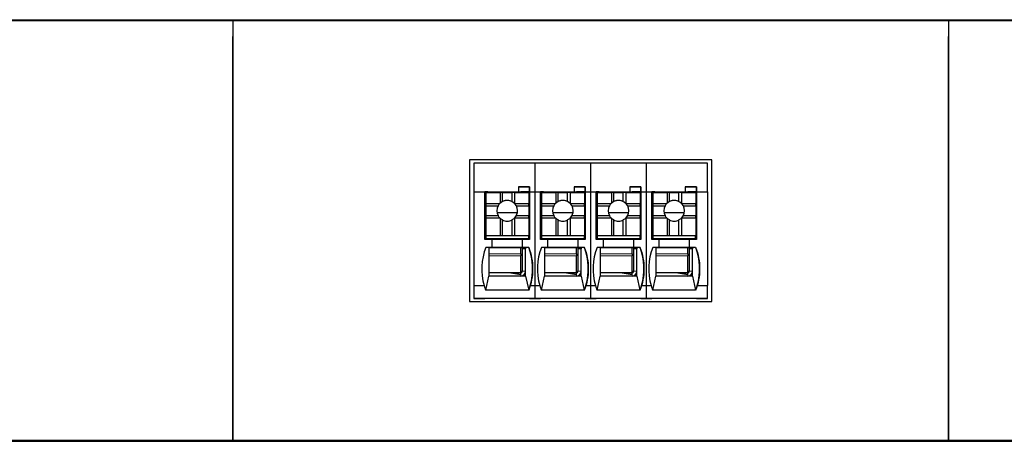
# Model space of a CAD drawing. Units: millimetres. Extents: x 6653 to 11272, y -4489 to -2911.
# Drawn here: x 7063 to 7125, y -4302 to -4275 of the extents above; entities that cross this region are included whole.
import ezdxf

# ---------------------------------------------------------------- set-up
doc = ezdxf.new("R2010")
doc.units = ezdxf.units.MM
doc.header["$MEASUREMENT"] = 0
doc.layers.add('11', color=7, linetype='Continuous', true_color=0xffffff)

msp = doc.modelspace()

# ---------------------------------------------------------------- linework, layer by layer
at = {"layer": '11', "color": 7, "linetype": 'Continuous'}
for p, q in [((6791.029, -4275.244), (7166.037, -4275.244)), ((6806.039, -4275.304), (7076.039, -4275.304)), ((7076.039, -4275.304), (7076.039, -4276.304)), ((7076.039, -4275.304), (7121.039, -4275.304)), ((7076.039, -4275.304), (7076.039, -4276.304)), ((7121.039, -4275.304), (7121.039, -4276.304)), ((7121.039, -4275.304), (7121.039, -4276.304)), ((7121.039, -4275.304), (7166.039, -4275.304)), ((7076.039, -4276.304), (7076.039, -4300.704)), ((7076.039, -4300.704), (7076.039, -4276.304)), ((7121.039, -4300.704), (7121.039, -4276.304)), ((7121.039, -4276.304), (7121.039, -4300.704)), ((7106.156, -4284.054), (7090.922, -4284.054)), ((7090.922, -4284.054), (7090.922, -4292.958)), ((7091.189, -4284.254), (7091.189, -4286.054)), ((7095.037, -4284.254), (7091.189, -4284.254)), ((7095.037, -4284.254), (7095.037, -4286.054)), ((7098.537, -4284.254), (7095.037, -4284.254)), ((7098.537, -4284.254), (7098.537, -4286.054)), ((7102.037, -4284.254), (7098.537, -4284.254)), ((7105.889, -4284.254), (7102.037, -4284.254)), ((7102.037, -4284.254), (7102.037, -4286.054)), ((7105.889, -4286.054), (7105.889, -4284.254)), ((7106.155, -4292.958), (7106.155, -4284.054)), ((7106.156, -4292.958), (7106.156, -4284.054)), ((7091.189, -4286.054), (7091.189, -4291.954)), ((7091.189, -4286.054), (7091.891, -4286.054)), ((7091.891, -4289.054), (7091.891, -4286.054)), ((7091.891, -4286.054), (7093.991, -4286.054)), ((7092.04, -4286.055), (7091.891, -4286.055)), ((7091.938, -4286.058), (7091.938, -4286.055)), ((7091.938, -4286.058), (7091.939, -4286.056)), ((7092.038, -4286.058), (7091.938, -4286.058)), ((7091.939, -4286.056), (7091.939, -4286.055)), ((7092.039, -4286.056), (7091.939, -4286.056)), ((7091.941, -4286.104), (7091.942, -4286.104)), ((7091.941, -4286.104), (7091.941, -4288.204)), ((7091.942, -4286.104), (7092.842, -4286.104)), ((7091.942, -4286.104), (7091.942, -4286.804)), ((7092.038, -4286.057), (7092.039, -4286.056)), ((7092.038, -4286.057), (7092.038, -4286.104)), ((7092.039, -4286.056), (7092.04, -4286.056)), ((7092.04, -4286.055), (7092.04, -4286.055)), ((7092.04, -4286.055), (7092.04, -4286.064)), ((7092.04, -4286.055), (7094.14, -4286.055)), ((7092.04, -4286.064), (7092.04, -4286.104)), ((7092.992, -4286.104), (7092.842, -4286.104)), ((7092.842, -4286.104), (7092.842, -4286.785)), ((7092.992, -4286.104), (7093.592, -4286.104)), ((7092.992, -4286.677), (7092.992, -4286.104)), ((7093.592, -4286.677), (7093.592, -4286.104)), ((7093.742, -4286.104), (7093.592, -4286.104)), ((7093.742, -4286.104), (7093.742, -4286.785)), ((7093.742, -4286.104), (7094.642, -4286.104)), ((7093.99, -4286.055), (7093.991, -4286.054)), ((7093.99, -4286.055), (7094.69, -4286.055)), ((7093.991, -4285.754), (7093.991, -4286.054)), ((7094.691, -4285.754), (7093.991, -4285.754)), ((7093.991, -4285.755), (7094.691, -4285.755)), ((7094.69, -4286.055), (7094.14, -4286.055)), ((7094.64, -4286.055), (7094.64, -4286.104)), ((7094.642, -4286.104), (7094.642, -4286.804)), ((7094.687, -4286.055), (7094.687, -4287.907)), ((7094.69, -4286.055), (7094.691, -4285.755)), ((7094.69, -4286.055), (7094.69, -4286.055)), ((7094.691, -4285.754), (7094.691, -4285.755)), ((7094.691, -4285.754), (7094.691, -4286.054)), ((7094.691, -4286.054), (7095.037, -4286.054)), ((7094.691, -4286.054), (7094.691, -4289.054)), ((7094.691, -4286.054), (7094.691, -4286.054)), ((7095.037, -4286.054), (7095.391, -4286.054)), ((7095.037, -4286.054), (7095.037, -4291.954)), ((7095.391, -4286.054), (7097.491, -4286.054)), ((7095.391, -4289.054), (7095.391, -4286.054)), ((7095.54, -4286.055), (7095.391, -4286.055)), ((7095.438, -4286.058), (7095.438, -4286.055)), ((7095.438, -4286.058), (7095.439, -4286.056)), ((7095.538, -4286.058), (7095.438, -4286.058)), ((7095.439, -4286.056), (7095.439, -4286.055)), ((7095.539, -4286.056), (7095.439, -4286.056)), ((7095.441, -4286.104), (7095.442, -4286.104)), ((7095.441, -4286.104), (7095.441, -4288.204)), ((7095.442, -4286.104), (7096.342, -4286.104)), ((7095.442, -4286.104), (7095.442, -4286.804)), ((7095.538, -4286.057), (7095.539, -4286.056)), ((7095.538, -4286.057), (7095.538, -4286.104)), ((7095.539, -4286.056), (7095.54, -4286.056)), ((7095.54, -4286.055), (7095.54, -4286.055)), ((7095.54, -4286.055), (7095.54, -4286.064)), ((7095.54, -4286.055), (7097.64, -4286.055)), ((7095.54, -4286.064), (7095.54, -4286.104)), ((7096.492, -4286.104), (7096.342, -4286.104)), ((7096.342, -4286.104), (7096.342, -4286.785)), ((7096.492, -4286.677), (7096.492, -4286.104)), ((7096.492, -4286.104), (7097.092, -4286.104)), ((7097.092, -4286.677), (7097.092, -4286.104)), ((7097.242, -4286.104), (7097.092, -4286.104)), ((7097.242, -4286.104), (7098.142, -4286.104)), ((7097.242, -4286.104), (7097.242, -4286.785)), ((7097.49, -4286.055), (7097.491, -4286.054)), ((7097.49, -4286.055), (7098.19, -4286.055)), ((7097.491, -4285.754), (7097.491, -4286.054)), ((7098.191, -4285.754), (7097.491, -4285.754)), ((7097.491, -4285.755), (7098.191, -4285.755)), ((7098.19, -4286.055), (7097.64, -4286.055)), ((7098.14, -4286.055), (7098.14, -4286.104)), ((7098.142, -4286.104), (7098.142, -4286.804)), ((7098.187, -4286.055), (7098.187, -4287.907)), ((7098.19, -4286.055), (7098.191, -4285.755)), ((7098.19, -4286.055), (7098.19, -4286.055)), ((7098.191, -4285.754), (7098.191, -4286.054)), ((7098.191, -4285.754), (7098.191, -4285.755)), ((7098.191, -4286.054), (7098.191, -4289.054)), ((7098.191, -4286.054), (7098.191, -4286.054)), ((7098.191, -4286.054), (7098.537, -4286.054)), ((7098.537, -4286.054), (7098.891, -4286.054)), ((7098.537, -4286.054), (7098.537, -4291.954)), ((7098.891, -4289.054), (7098.891, -4286.054)), ((7098.891, -4286.054), (7100.991, -4286.054)), ((7099.04, -4286.055), (7098.891, -4286.055)), ((7098.938, -4286.058), (7098.938, -4286.055)), ((7098.938, -4286.058), (7098.939, -4286.056)), ((7099.038, -4286.058), (7098.938, -4286.058)), ((7098.939, -4286.056), (7098.939, -4286.055)), ((7099.039, -4286.056), (7098.939, -4286.056)), ((7098.941, -4286.104), (7098.942, -4286.104)), ((7098.941, -4286.104), (7098.941, -4288.204)), ((7098.942, -4286.104), (7098.942, -4286.804)), ((7098.942, -4286.104), (7099.842, -4286.104)), ((7099.038, -4286.057), (7099.039, -4286.056)), ((7099.038, -4286.057), (7099.038, -4286.104)), ((7099.039, -4286.056), (7099.04, -4286.056)), ((7099.04, -4286.055), (7101.14, -4286.055)), ((7099.04, -4286.055), (7099.04, -4286.064)), ((7099.04, -4286.055), (7099.04, -4286.055)), ((7099.04, -4286.064), (7099.04, -4286.104)), ((7099.992, -4286.104), (7099.842, -4286.104)), ((7099.842, -4286.104), (7099.842, -4286.785)), ((7099.992, -4286.104), (7100.592, -4286.104)), ((7099.992, -4286.677), (7099.992, -4286.104)), ((7100.592, -4286.677), (7100.592, -4286.104)), ((7100.742, -4286.104), (7100.592, -4286.104)), ((7100.742, -4286.104), (7100.742, -4286.785)), ((7100.742, -4286.104), (7101.642, -4286.104)), ((7100.99, -4286.055), (7100.991, -4286.054)), ((7100.99, -4286.055), (7101.69, -4286.055)), ((7100.991, -4285.754), (7100.991, -4286.054)), ((7101.691, -4285.754), (7100.991, -4285.754)), ((7100.991, -4285.755), (7101.691, -4285.755)), ((7101.69, -4286.055), (7101.14, -4286.055)), ((7101.64, -4286.055), (7101.64, -4286.104)), ((7101.642, -4286.104), (7101.642, -4286.804)), ((7101.687, -4286.055), (7101.687, -4287.907)), ((7101.69, -4286.055), (7101.691, -4285.755)), ((7101.69, -4286.055), (7101.69, -4286.055)), ((7101.691, -4285.754), (7101.691, -4285.755)), ((7101.691, -4285.754), (7101.691, -4286.054)), ((7101.691, -4286.054), (7102.037, -4286.054)), ((7101.691, -4286.054), (7101.691, -4289.054)), ((7101.691, -4286.054), (7101.691, -4286.054)), ((7102.037, -4286.054), (7102.037, -4291.954)), ((7102.037, -4286.054), (7102.391, -4286.054)), ((7102.391, -4289.054), (7102.391, -4286.054)), ((7102.391, -4286.054), (7104.491, -4286.054)), ((7102.54, -4286.055), (7102.391, -4286.055)), ((7102.438, -4286.058), (7102.438, -4286.055)), ((7102.438, -4286.058), (7102.439, -4286.056)), ((7102.538, -4286.058), (7102.438, -4286.058)), ((7102.439, -4286.056), (7102.439, -4286.055)), ((7102.539, -4286.056), (7102.439, -4286.056)), ((7102.441, -4286.104), (7102.442, -4286.104)), ((7102.441, -4286.104), (7102.441, -4288.204)), ((7102.442, -4286.104), (7102.442, -4286.804)), ((7102.442, -4286.104), (7103.342, -4286.104)), ((7102.538, -4286.057), (7102.539, -4286.056)), ((7102.538, -4286.057), (7102.538, -4286.104)), ((7102.539, -4286.056), (7102.54, -4286.056)), ((7102.54, -4286.055), (7102.54, -4286.064)), ((7102.54, -4286.055), (7104.64, -4286.055)), ((7102.54, -4286.055), (7102.54, -4286.055)), ((7102.54, -4286.064), (7102.54, -4286.104)), ((7103.342, -4286.104), (7103.342, -4286.785)), ((7103.492, -4286.104), (7103.342, -4286.104)), ((7103.492, -4286.104), (7104.092, -4286.104)), ((7103.492, -4286.677), (7103.492, -4286.104)), ((7104.092, -4286.677), (7104.092, -4286.104)), ((7104.242, -4286.104), (7104.092, -4286.104)), ((7104.242, -4286.104), (7104.242, -4286.785)), ((7104.242, -4286.104), (7105.142, -4286.104)), ((7104.49, -4286.055), (7104.491, -4286.054)), ((7104.49, -4286.055), (7105.19, -4286.055)), ((7105.191, -4285.754), (7104.491, -4285.754)), ((7104.491, -4285.754), (7104.491, -4286.054)), ((7104.491, -4285.755), (7105.191, -4285.755)), ((7105.19, -4286.055), (7104.64, -4286.055)), ((7105.14, -4286.055), (7105.14, -4286.104)), ((7105.142, -4286.104), (7105.142, -4286.804)), ((7105.187, -4286.055), (7105.187, -4287.907)), ((7105.19, -4286.055), (7105.191, -4285.755)), ((7105.19, -4286.055), (7105.19, -4286.055)), ((7105.191, -4285.754), (7105.191, -4285.755)), ((7105.191, -4285.754), (7105.191, -4286.054)), ((7105.191, -4286.054), (7105.191, -4289.054)), ((7105.191, -4286.054), (7105.191, -4286.054)), ((7105.191, -4286.054), (7105.889, -4286.054)), ((7105.889, -4286.054), (7105.889, -4291.954)), ((7091.938, -4286.758), (7091.941, -4286.756)), ((7091.938, -4289.054), (7091.938, -4286.758)), ((7091.938, -4286.758), (7091.938, -4286.758)), ((7091.938, -4289.054), (7091.938, -4286.758)), ((7091.942, -4286.804), (7092.823, -4286.804)), ((7091.942, -4286.804), (7091.942, -4286.954)), ((7093.761, -4286.804), (7094.642, -4286.804)), ((7094.642, -4286.954), (7094.642, -4286.804)), ((7095.438, -4286.758), (7095.441, -4286.756)), ((7095.438, -4286.758), (7095.438, -4286.758)), ((7095.438, -4289.054), (7095.438, -4286.758)), ((7095.438, -4289.054), (7095.438, -4286.758)), ((7095.442, -4286.804), (7096.323, -4286.804)), ((7095.442, -4286.804), (7095.442, -4286.954)), ((7097.261, -4286.804), (7098.142, -4286.804)), ((7098.142, -4286.954), (7098.142, -4286.804)), ((7098.938, -4286.758), (7098.941, -4286.756)), ((7098.938, -4286.758), (7098.938, -4286.758)), ((7098.938, -4289.054), (7098.938, -4286.758)), ((7098.938, -4289.054), (7098.938, -4286.758)), ((7098.942, -4286.804), (7099.823, -4286.804)), ((7098.942, -4286.804), (7098.942, -4286.954)), ((7100.761, -4286.804), (7101.642, -4286.804)), ((7101.642, -4286.954), (7101.642, -4286.804)), ((7102.438, -4286.758), (7102.441, -4286.756)), ((7102.438, -4289.054), (7102.438, -4286.758)), ((7102.438, -4286.758), (7102.438, -4286.758)), ((7102.438, -4289.054), (7102.438, -4286.758)), ((7102.442, -4286.804), (7103.323, -4286.804)), ((7102.442, -4286.804), (7102.442, -4286.954)), ((7104.261, -4286.804), (7105.142, -4286.804)), ((7105.142, -4286.954), (7105.142, -4286.804)), ((7091.942, -4286.954), (7092.715, -4286.954)), ((7091.942, -4286.954), (7091.942, -4287.554)), ((7091.942, -4287.554), (7092.715, -4287.554)), ((7091.942, -4287.554), (7091.942, -4287.704)), ((7093.927, -4287.388), (7092.656, -4287.388)), ((7093.868, -4286.954), (7094.642, -4286.954)), ((7093.868, -4287.554), (7094.642, -4287.554)), ((7094.642, -4286.954), (7094.642, -4287.554)), ((7094.642, -4287.704), (7094.642, -4287.554)), ((7095.442, -4286.954), (7095.442, -4287.554)), ((7095.442, -4286.954), (7096.215, -4286.954)), ((7095.442, -4287.554), (7096.215, -4287.554)), ((7095.442, -4287.554), (7095.442, -4287.704)), ((7097.427, -4287.388), (7096.156, -4287.388)), ((7097.368, -4286.954), (7098.142, -4286.954)), ((7097.368, -4287.554), (7098.142, -4287.554)), ((7098.142, -4286.954), (7098.142, -4287.554)), ((7098.142, -4287.704), (7098.142, -4287.554)), ((7098.942, -4286.954), (7098.942, -4287.554)), ((7098.942, -4286.954), (7099.715, -4286.954)), ((7098.942, -4287.554), (7099.715, -4287.554)), ((7098.942, -4287.554), (7098.942, -4287.704)), ((7100.927, -4287.388), (7099.656, -4287.388)), ((7100.868, -4286.954), (7101.642, -4286.954)), ((7100.868, -4287.554), (7101.642, -4287.554)), ((7101.642, -4286.954), (7101.642, -4287.554)), ((7101.642, -4287.704), (7101.642, -4287.554)), ((7102.442, -4286.954), (7102.442, -4287.554)), ((7102.442, -4286.954), (7103.215, -4286.954)), ((7102.442, -4287.554), (7102.442, -4287.704)), ((7102.442, -4287.554), (7103.215, -4287.554)), ((7104.427, -4287.388), (7103.156, -4287.388)), ((7104.368, -4286.954), (7105.142, -4286.954)), ((7104.368, -4287.554), (7105.142, -4287.554)), ((7105.142, -4286.954), (7105.142, -4287.554)), ((7105.142, -4287.704), (7105.142, -4287.554)), ((7091.942, -4287.704), (7091.942, -4288.804)), ((7091.942, -4287.704), (7092.823, -4287.704)), ((7092.842, -4287.723), (7092.842, -4288.804)), ((7092.992, -4288.804), (7092.992, -4287.83)), ((7093.592, -4288.804), (7093.592, -4287.83)), ((7093.742, -4287.723), (7093.742, -4288.804)), ((7093.761, -4287.704), (7094.642, -4287.704)), ((7094.642, -4287.704), (7094.642, -4288.804)), ((7094.642, -4287.907), (7094.689, -4287.907)), ((7094.689, -4288.907), (7094.689, -4287.907)), ((7095.442, -4287.704), (7095.442, -4288.804)), ((7095.442, -4287.704), (7096.323, -4287.704)), ((7096.342, -4287.723), (7096.342, -4288.804)), ((7096.492, -4288.804), (7096.492, -4287.83)), ((7097.092, -4288.804), (7097.092, -4287.83)), ((7097.242, -4287.723), (7097.242, -4288.804)), ((7097.261, -4287.704), (7098.142, -4287.704)), ((7098.142, -4287.704), (7098.142, -4288.804)), ((7098.142, -4287.907), (7098.189, -4287.907)), ((7098.189, -4288.907), (7098.189, -4287.907)), ((7098.942, -4287.704), (7098.942, -4288.804)), ((7098.942, -4287.704), (7099.823, -4287.704)), ((7099.842, -4287.723), (7099.842, -4288.804)), ((7099.992, -4288.804), (7099.992, -4287.83)), ((7100.592, -4288.804), (7100.592, -4287.83)), ((7100.742, -4287.723), (7100.742, -4288.804)), ((7100.761, -4287.704), (7101.642, -4287.704)), ((7101.642, -4287.704), (7101.642, -4288.804)), ((7101.642, -4287.907), (7101.689, -4287.907)), ((7101.689, -4288.907), (7101.689, -4287.907)), ((7102.442, -4287.704), (7102.442, -4288.804)), ((7102.442, -4287.704), (7103.323, -4287.704)), ((7103.342, -4287.723), (7103.342, -4288.804)), ((7103.492, -4288.804), (7103.492, -4287.83)), ((7104.092, -4288.804), (7104.092, -4287.83)), ((7104.242, -4287.723), (7104.242, -4288.804)), ((7104.261, -4287.704), (7105.142, -4287.704)), ((7105.142, -4287.704), (7105.142, -4288.804)), ((7105.142, -4287.907), (7105.189, -4287.907)), ((7105.189, -4288.907), (7105.189, -4287.907)), ((7091.941, -4288.204), (7091.94, -4288.205)), ((7091.94, -4288.405), (7091.94, -4288.205)), ((7091.94, -4289.005), (7091.94, -4288.405)), ((7095.441, -4288.204), (7095.44, -4288.205)), ((7095.44, -4288.405), (7095.44, -4288.205)), ((7095.44, -4289.005), (7095.44, -4288.405)), ((7098.941, -4288.204), (7098.94, -4288.205)), ((7098.94, -4288.405), (7098.94, -4288.205)), ((7098.94, -4289.005), (7098.94, -4288.405)), ((7102.441, -4288.204), (7102.44, -4288.205)), ((7102.44, -4288.405), (7102.44, -4288.205)), ((7102.44, -4289.005), (7102.44, -4288.405)), ((7092.341, -4289.054), (7091.891, -4289.054)), ((7091.941, -4289.004), (7091.94, -4289.005)), ((7091.94, -4289.005), (7092.04, -4289.005)), ((7091.942, -4288.804), (7091.941, -4288.804)), ((7091.941, -4288.804), (7094.641, -4288.804)), ((7091.941, -4288.804), (7091.941, -4289.004)), ((7091.941, -4289.004), (7094.641, -4289.004)), ((7091.942, -4288.804), (7092.842, -4288.804)), ((7092.04, -4289.005), (7092.04, -4289.005)), ((7092.04, -4289.005), (7092.04, -4289.054)), ((7092.04, -4289.054), (7092.04, -4289.005)), ((7092.04, -4289.005), (7094.14, -4289.005)), ((7092.341, -4289.554), (7092.341, -4289.054)), ((7094.24, -4289.055), (7092.341, -4289.055)), ((7092.842, -4288.804), (7092.992, -4288.804)), ((7092.992, -4288.804), (7093.592, -4288.804)), ((7093.592, -4288.804), (7093.742, -4288.804)), ((7093.742, -4288.804), (7094.642, -4288.804)), ((7094.14, -4289.005), (7094.64, -4289.005)), ((7094.14, -4289.055), (7094.14, -4289.005)), ((7094.238, -4289.005), (7094.238, -4289.055)), ((7094.238, -4289.005), (7094.238, -4289.055)), ((7094.239, -4289.055), (7094.239, -4289.005)), ((7094.239, -4289.005), (7094.239, -4289.055)), ((7094.24, -4289.055), (7094.241, -4289.054)), ((7094.24, -4289.055), (7094.24, -4289.555)), ((7094.691, -4289.054), (7094.241, -4289.054)), ((7094.241, -4289.054), (7094.241, -4289.554)), ((7094.639, -4289.005), (7094.639, -4289.054)), ((7094.641, -4289.004), (7094.64, -4289.005)), ((7094.642, -4288.804), (7094.641, -4288.804)), ((7094.641, -4289.004), (7094.641, -4288.804)), ((7094.641, -4288.907), (7094.689, -4288.907)), ((7094.688, -4288.907), (7094.641, -4288.907)), ((7094.687, -4288.907), (7094.687, -4289.054)), ((7094.688, -4288.907), (7094.689, -4288.907)), ((7095.841, -4289.054), (7095.391, -4289.054)), ((7095.441, -4289.004), (7095.44, -4289.005)), ((7095.44, -4289.005), (7095.54, -4289.005)), ((7095.442, -4288.804), (7095.441, -4288.804)), ((7095.441, -4288.804), (7098.141, -4288.804)), ((7095.441, -4288.804), (7095.441, -4289.004)), ((7095.441, -4289.004), (7098.141, -4289.004)), ((7095.442, -4288.804), (7096.342, -4288.804)), ((7095.54, -4289.054), (7095.54, -4289.005)), ((7095.54, -4289.005), (7095.54, -4289.005)), ((7095.54, -4289.005), (7097.64, -4289.005)), ((7095.54, -4289.005), (7095.54, -4289.054)), ((7095.841, -4289.554), (7095.841, -4289.054)), ((7097.74, -4289.055), (7095.841, -4289.055)), ((7096.342, -4288.804), (7096.492, -4288.804)), ((7096.492, -4288.804), (7097.092, -4288.804)), ((7097.092, -4288.804), (7097.242, -4288.804)), ((7097.242, -4288.804), (7098.142, -4288.804)), ((7097.64, -4289.005), (7098.14, -4289.005)), ((7097.64, -4289.055), (7097.64, -4289.005)), ((7097.738, -4289.005), (7097.738, -4289.055)), ((7097.738, -4289.005), (7097.738, -4289.055)), ((7097.739, -4289.005), (7097.739, -4289.055)), ((7097.739, -4289.055), (7097.739, -4289.005)), ((7097.74, -4289.055), (7097.741, -4289.054)), ((7097.74, -4289.055), (7097.74, -4289.555)), ((7097.741, -4289.054), (7097.741, -4289.554)), ((7098.191, -4289.054), (7097.741, -4289.054)), ((7098.139, -4289.005), (7098.139, -4289.054)), ((7098.141, -4289.004), (7098.14, -4289.005)), ((7098.142, -4288.804), (7098.141, -4288.804)), ((7098.141, -4289.004), (7098.141, -4288.804)), ((7098.188, -4288.907), (7098.141, -4288.907)), ((7098.141, -4288.907), (7098.189, -4288.907)), ((7098.187, -4288.907), (7098.187, -4289.054)), ((7098.188, -4288.907), (7098.189, -4288.907)), ((7099.341, -4289.054), (7098.891, -4289.054)), ((7098.941, -4289.004), (7098.94, -4289.005)), ((7098.94, -4289.005), (7099.04, -4289.005)), ((7098.942, -4288.804), (7098.941, -4288.804)), ((7098.941, -4288.804), (7098.941, -4289.004)), ((7098.941, -4288.804), (7101.641, -4288.804)), ((7098.941, -4289.004), (7101.641, -4289.004)), ((7098.942, -4288.804), (7099.842, -4288.804)), ((7099.04, -4289.005), (7099.04, -4289.054)), ((7099.04, -4289.054), (7099.04, -4289.005)), ((7099.04, -4289.005), (7101.14, -4289.005)), ((7099.04, -4289.005), (7099.04, -4289.005)), ((7099.341, -4289.554), (7099.341, -4289.054)), ((7101.24, -4289.055), (7099.341, -4289.055)), ((7099.842, -4288.804), (7099.992, -4288.804)), ((7099.992, -4288.804), (7100.592, -4288.804)), ((7100.592, -4288.804), (7100.742, -4288.804)), ((7100.742, -4288.804), (7101.642, -4288.804)), ((7101.14, -4289.055), (7101.14, -4289.005)), ((7101.14, -4289.005), (7101.64, -4289.005)), ((7101.238, -4289.005), (7101.238, -4289.055)), ((7101.238, -4289.005), (7101.238, -4289.055)), ((7101.239, -4289.055), (7101.239, -4289.005)), ((7101.239, -4289.005), (7101.239, -4289.055)), ((7101.24, -4289.055), (7101.241, -4289.054)), ((7101.24, -4289.055), (7101.24, -4289.555)), ((7101.691, -4289.054), (7101.241, -4289.054)), ((7101.241, -4289.054), (7101.241, -4289.554)), ((7101.639, -4289.005), (7101.639, -4289.054)), ((7101.641, -4289.004), (7101.64, -4289.005)), ((7101.642, -4288.804), (7101.641, -4288.804)), ((7101.641, -4289.004), (7101.641, -4288.804)), ((7101.641, -4288.907), (7101.689, -4288.907)), ((7101.688, -4288.907), (7101.641, -4288.907)), ((7101.687, -4288.907), (7101.687, -4289.054)), ((7101.688, -4288.907), (7101.689, -4288.907)), ((7102.841, -4289.054), (7102.391, -4289.054)), ((7102.441, -4289.004), (7102.44, -4289.005)), ((7102.44, -4289.005), (7102.54, -4289.005)), ((7102.441, -4288.804), (7105.141, -4288.804)), ((7102.441, -4288.804), (7102.441, -4289.004)), ((7102.442, -4288.804), (7102.441, -4288.804)), ((7102.441, -4289.004), (7105.141, -4289.004)), ((7102.442, -4288.804), (7103.342, -4288.804)), ((7102.54, -4289.005), (7102.54, -4289.054)), ((7102.54, -4289.005), (7102.54, -4289.005)), ((7102.54, -4289.005), (7104.64, -4289.005)), ((7102.54, -4289.054), (7102.54, -4289.005)), ((7102.841, -4289.554), (7102.841, -4289.054)), ((7104.74, -4289.055), (7102.841, -4289.055)), ((7103.342, -4288.804), (7103.492, -4288.804)), ((7103.492, -4288.804), (7104.092, -4288.804)), ((7104.092, -4288.804), (7104.242, -4288.804)), ((7104.242, -4288.804), (7105.142, -4288.804)), ((7104.64, -4289.055), (7104.64, -4289.005)), ((7104.64, -4289.005), (7105.14, -4289.005)), ((7104.738, -4289.005), (7104.738, -4289.055)), ((7104.738, -4289.005), (7104.738, -4289.055)), ((7104.739, -4289.005), (7104.739, -4289.055)), ((7104.739, -4289.055), (7104.739, -4289.005)), ((7104.74, -4289.055), (7104.741, -4289.054)), ((7104.74, -4289.055), (7104.74, -4289.555)), ((7104.741, -4289.054), (7104.741, -4289.554)), ((7105.191, -4289.054), (7104.741, -4289.054)), ((7105.139, -4289.005), (7105.139, -4289.054)), ((7105.141, -4289.004), (7105.14, -4289.005)), ((7105.142, -4288.804), (7105.141, -4288.804)), ((7105.141, -4289.004), (7105.141, -4288.804)), ((7105.141, -4288.907), (7105.189, -4288.907)), ((7105.188, -4288.907), (7105.141, -4288.907)), ((7105.187, -4288.907), (7105.187, -4289.054)), ((7105.188, -4288.907), (7105.189, -4288.907)), ((7092.341, -4289.554), (7091.941, -4289.554)), ((7092.14, -4289.555), (7091.941, -4289.555)), ((7092.14, -4289.556), (7094.44, -4289.556)), ((7092.34, -4289.555), (7092.341, -4289.554)), ((7094.24, -4289.555), (7092.34, -4289.555)), ((7094.139, -4289.966), (7094.14, -4289.556)), ((7094.238, -4289.556), (7094.238, -4291.058)), ((7094.239, -4289.556), (7094.239, -4289.656)), ((7094.239, -4289.656), (7094.24, -4289.656)), ((7094.24, -4289.555), (7094.241, -4289.554)), ((7094.24, -4289.656), (7094.24, -4291.056)), ((7094.44, -4289.656), (7094.24, -4289.656)), ((7094.641, -4289.554), (7094.241, -4289.554)), ((7094.439, -4289.556), (7094.44, -4289.556)), ((7094.439, -4289.556), (7094.439, -4289.556)), ((7094.64, -4289.555), (7094.44, -4289.555)), ((7094.44, -4289.556), (7094.44, -4289.555)), ((7094.44, -4289.556), (7094.44, -4289.656)), ((7094.44, -4291.056), (7094.44, -4289.656)), ((7094.64, -4289.555), (7094.641, -4289.554)), ((7095.841, -4289.554), (7095.441, -4289.554)), ((7095.64, -4289.555), (7095.441, -4289.555)), ((7095.64, -4289.556), (7097.94, -4289.556)), ((7095.84, -4289.555), (7095.841, -4289.554)), ((7097.74, -4289.555), (7095.84, -4289.555)), ((7097.639, -4289.966), (7097.64, -4289.556)), ((7097.738, -4289.556), (7097.738, -4291.058)), ((7097.739, -4289.556), (7097.739, -4289.656)), ((7097.739, -4289.656), (7097.74, -4289.656)), ((7097.74, -4289.555), (7097.741, -4289.554)), ((7097.74, -4289.656), (7097.74, -4291.056)), ((7097.94, -4289.656), (7097.74, -4289.656)), ((7098.141, -4289.554), (7097.741, -4289.554)), ((7097.939, -4289.556), (7097.939, -4289.556)), ((7097.939, -4289.556), (7097.94, -4289.556)), ((7098.14, -4289.555), (7097.94, -4289.555)), ((7097.94, -4289.556), (7097.94, -4289.555)), ((7097.94, -4289.556), (7097.94, -4289.656)), ((7097.94, -4291.056), (7097.94, -4289.656)), ((7098.14, -4289.555), (7098.141, -4289.554)), ((7099.341, -4289.554), (7098.941, -4289.554)), ((7099.14, -4289.555), (7098.941, -4289.555)), ((7099.14, -4289.556), (7101.44, -4289.556)), ((7099.34, -4289.555), (7099.341, -4289.554)), ((7101.24, -4289.555), (7099.34, -4289.555)), ((7101.139, -4289.966), (7101.14, -4289.556)), ((7101.238, -4289.556), (7101.238, -4291.058)), ((7101.239, -4289.556), (7101.239, -4289.656)), ((7101.239, -4289.656), (7101.24, -4289.656)), ((7101.24, -4289.555), (7101.241, -4289.554)), ((7101.44, -4289.656), (7101.24, -4289.656)), ((7101.24, -4289.656), (7101.24, -4291.056)), ((7101.641, -4289.554), (7101.241, -4289.554)), ((7101.439, -4289.556), (7101.44, -4289.556)), ((7101.439, -4289.556), (7101.439, -4289.556)), ((7101.64, -4289.555), (7101.44, -4289.555)), ((7101.44, -4289.556), (7101.44, -4289.555)), ((7101.44, -4289.556), (7101.44, -4289.656)), ((7101.44, -4291.056), (7101.44, -4289.656)), ((7101.64, -4289.555), (7101.641, -4289.554)), ((7102.841, -4289.554), (7102.441, -4289.554)), ((7102.64, -4289.555), (7102.441, -4289.555)), ((7102.64, -4289.556), (7104.94, -4289.556)), ((7102.84, -4289.555), (7102.841, -4289.554)), ((7104.74, -4289.555), (7102.84, -4289.555)), ((7104.639, -4289.966), (7104.64, -4289.556)), ((7104.738, -4289.556), (7104.738, -4291.058)), ((7104.739, -4289.556), (7104.739, -4289.656)), ((7104.739, -4289.656), (7104.74, -4289.656)), ((7104.74, -4289.555), (7104.741, -4289.554)), ((7104.94, -4289.656), (7104.74, -4289.656)), ((7104.74, -4289.656), (7104.74, -4291.056)), ((7105.141, -4289.554), (7104.741, -4289.554)), ((7104.939, -4289.556), (7104.939, -4289.556)), ((7104.939, -4289.556), (7104.94, -4289.556)), ((7105.14, -4289.555), (7104.94, -4289.555)), ((7104.94, -4289.556), (7104.94, -4289.555)), ((7104.94, -4289.556), (7104.94, -4289.656)), ((7104.94, -4291.056), (7104.94, -4289.656)), ((7105.14, -4289.555), (7105.141, -4289.554)), ((7094.139, -4291.155), (7094.139, -4290.077)), ((7097.639, -4291.155), (7097.639, -4290.077)), ((7101.139, -4291.155), (7101.139, -4290.077)), ((7104.639, -4291.155), (7104.639, -4290.077)), ((7094.139, -4291.155), (7092.14, -4291.155)), ((7093.511, -4291.156), (7092.14, -4291.156)), ((7093.511, -4291.156), (7094.14, -4291.256)), ((7093.512, -4291.156), (7094.14, -4291.156)), ((7094.14, -4291.256), (7094.14, -4291.156)), ((7094.238, -4291.058), (7094.238, -4291.058)), ((7094.44, -4291.355), (7094.44, -4291.056)), ((7097.639, -4291.155), (7095.64, -4291.155)), ((7097.011, -4291.156), (7095.64, -4291.156)), ((7097.011, -4291.156), (7097.64, -4291.256)), ((7097.012, -4291.156), (7097.64, -4291.156)), ((7097.64, -4291.256), (7097.64, -4291.156)), ((7097.738, -4291.058), (7097.738, -4291.058)), ((7097.94, -4291.355), (7097.94, -4291.056)), ((7101.139, -4291.155), (7099.14, -4291.155)), ((7100.511, -4291.156), (7099.14, -4291.156)), ((7100.511, -4291.156), (7101.14, -4291.256)), ((7100.512, -4291.156), (7101.14, -4291.156)), ((7101.14, -4291.256), (7101.14, -4291.156)), ((7101.238, -4291.058), (7101.238, -4291.058)), ((7101.44, -4291.355), (7101.44, -4291.056)), ((7104.639, -4291.155), (7102.64, -4291.155)), ((7104.011, -4291.156), (7102.64, -4291.156)), ((7104.011, -4291.156), (7104.64, -4291.256)), ((7104.012, -4291.156), (7104.64, -4291.156)), ((7104.64, -4291.256), (7104.64, -4291.156)), ((7104.738, -4291.058), (7104.738, -4291.058)), ((7104.94, -4291.355), (7104.94, -4291.056)), ((7091.941, -4292.254), (7092.14, -4291.355)), ((7094.44, -4291.355), (7092.14, -4291.355)), ((7094.44, -4291.355), (7094.64, -4292.255)), ((7095.441, -4292.254), (7095.64, -4291.355)), ((7097.94, -4291.355), (7095.64, -4291.355)), ((7097.94, -4291.355), (7098.14, -4292.255)), ((7098.941, -4292.254), (7099.14, -4291.355)), ((7101.44, -4291.355), (7099.14, -4291.355)), ((7101.44, -4291.355), (7101.64, -4292.255)), ((7102.441, -4292.254), (7102.64, -4291.355)), ((7104.94, -4291.355), (7102.64, -4291.355)), ((7104.94, -4291.355), (7105.14, -4292.255)), ((7091.189, -4291.954), (7091.189, -4291.954)), ((7091.189, -4291.954), (7091.84, -4291.954)), ((7091.189, -4291.954), (7091.84, -4291.954)), ((7091.189, -4291.954), (7091.189, -4292.754)), ((7091.84, -4291.954), (7091.84, -4291.954)), ((7094.641, -4292.254), (7091.941, -4292.254)), ((7094.742, -4291.954), (7095.037, -4291.954)), ((7094.742, -4291.954), (7095.037, -4291.954)), ((7094.742, -4291.954), (7094.742, -4291.954)), ((7095.037, -4291.954), (7095.34, -4291.954)), ((7095.037, -4291.954), (7095.34, -4291.954)), ((7095.037, -4291.954), (7095.037, -4291.954)), ((7095.037, -4291.954), (7095.037, -4291.954)), ((7095.037, -4291.954), (7095.037, -4292.754)), ((7095.34, -4291.954), (7095.34, -4291.954)), ((7098.141, -4292.254), (7095.441, -4292.254)), ((7098.242, -4291.954), (7098.242, -4291.954)), ((7098.242, -4291.954), (7098.537, -4291.954)), ((7098.242, -4291.954), (7098.537, -4291.954)), ((7098.537, -4291.954), (7098.537, -4291.954)), ((7098.537, -4291.954), (7098.537, -4291.954)), ((7098.537, -4291.954), (7098.537, -4292.754)), ((7098.537, -4291.954), (7098.84, -4291.954)), ((7098.537, -4291.954), (7098.84, -4291.954)), ((7098.84, -4291.954), (7098.84, -4291.954)), ((7101.641, -4292.254), (7098.941, -4292.254)), ((7101.742, -4291.954), (7102.037, -4291.954)), ((7101.742, -4291.954), (7102.037, -4291.954)), ((7101.742, -4291.954), (7101.742, -4291.954)), ((7102.037, -4291.954), (7102.037, -4291.954)), ((7102.037, -4291.954), (7102.34, -4291.954)), ((7102.037, -4291.954), (7102.34, -4291.954)), ((7102.037, -4291.954), (7102.037, -4292.754)), ((7102.037, -4291.954), (7102.037, -4291.954)), ((7102.34, -4291.954), (7102.34, -4291.954)), ((7105.141, -4292.254), (7102.441, -4292.254)), ((7105.242, -4291.954), (7105.889, -4291.954)), ((7105.242, -4291.954), (7105.242, -4291.954)), ((7105.242, -4291.954), (7105.889, -4291.954)), ((7105.889, -4291.954), (7105.889, -4291.954)), ((7105.889, -4292.754), (7105.889, -4291.954)), ((7090.922, -4292.958), (7106.156, -4292.958)), ((7091.189, -4292.756), (7091.189, -4292.754)), ((7091.189, -4292.754), (7095.037, -4292.754)), ((7091.189, -4292.756), (7091.889, -4292.756)), ((7091.189, -4292.757), (7091.189, -4292.756)), ((7091.189, -4292.757), (7091.189, -4292.758)), ((7091.189, -4292.757), (7091.888, -4292.757)), ((7091.189, -4292.758), (7091.887, -4292.758)), ((7091.888, -4292.757), (7091.887, -4292.758)), ((7091.888, -4292.756), (7091.888, -4292.757)), ((7091.89, -4292.755), (7091.889, -4292.756)), ((7091.89, -4292.755), (7094.69, -4292.755)), ((7094.687, -4292.755), (7094.687, -4292.758)), ((7094.688, -4292.757), (7094.687, -4292.758)), ((7094.687, -4292.758), (7095.037, -4292.758)), ((7094.688, -4292.755), (7094.688, -4292.757)), ((7094.688, -4292.757), (7095.037, -4292.757)), ((7094.69, -4292.755), (7094.689, -4292.756)), ((7094.689, -4292.756), (7094.689, -4292.755)), ((7094.689, -4292.756), (7095.039, -4292.756)), ((7095.037, -4292.754), (7095.037, -4292.754)), ((7095.037, -4292.754), (7098.537, -4292.754)), ((7095.037, -4292.757), (7095.037, -4292.756)), ((7095.037, -4292.757), (7095.388, -4292.757)), ((7095.037, -4292.757), (7095.037, -4292.757)), ((7095.037, -4292.758), (7095.037, -4292.758)), ((7095.037, -4292.758), (7095.037, -4292.758)), ((7095.037, -4292.758), (7095.387, -4292.758)), ((7095.039, -4292.756), (7095.039, -4292.756)), ((7095.039, -4292.756), (7095.389, -4292.756)), ((7095.388, -4292.757), (7095.387, -4292.758)), ((7095.388, -4292.756), (7095.388, -4292.757)), ((7095.39, -4292.755), (7095.389, -4292.756)), ((7095.39, -4292.755), (7098.19, -4292.755)), ((7098.187, -4292.755), (7098.187, -4292.758)), ((7098.188, -4292.757), (7098.187, -4292.758)), ((7098.187, -4292.758), (7098.537, -4292.758)), ((7098.188, -4292.755), (7098.188, -4292.757)), ((7098.188, -4292.757), (7098.537, -4292.757)), ((7098.189, -4292.756), (7098.189, -4292.755)), ((7098.19, -4292.755), (7098.189, -4292.756)), ((7098.189, -4292.756), (7098.539, -4292.756)), ((7098.537, -4292.754), (7102.037, -4292.754)), ((7098.537, -4292.754), (7098.537, -4292.754)), ((7098.537, -4292.757), (7098.537, -4292.756)), ((7098.537, -4292.757), (7098.537, -4292.757)), ((7098.537, -4292.757), (7098.888, -4292.757)), ((7098.537, -4292.758), (7098.537, -4292.758)), ((7098.537, -4292.758), (7098.887, -4292.758)), ((7098.537, -4292.758), (7098.537, -4292.758)), ((7098.539, -4292.756), (7098.539, -4292.756)), ((7098.539, -4292.756), (7098.889, -4292.756)), ((7098.888, -4292.757), (7098.887, -4292.758)), ((7098.888, -4292.756), (7098.888, -4292.757)), ((7098.89, -4292.755), (7098.889, -4292.756)), ((7098.89, -4292.755), (7101.69, -4292.755)), ((7101.687, -4292.755), (7101.687, -4292.758)), ((7101.688, -4292.757), (7101.687, -4292.758)), ((7101.687, -4292.758), (7102.037, -4292.758)), ((7101.688, -4292.755), (7101.688, -4292.757)), ((7101.688, -4292.757), (7102.037, -4292.757)), ((7101.689, -4292.756), (7101.689, -4292.755)), ((7101.69, -4292.755), (7101.689, -4292.756)), ((7101.689, -4292.756), (7102.039, -4292.756)), ((7102.037, -4292.754), (7105.889, -4292.754)), ((7102.037, -4292.754), (7102.037, -4292.754)), ((7102.037, -4292.757), (7102.037, -4292.756)), ((7102.037, -4292.757), (7102.388, -4292.757)), ((7102.037, -4292.757), (7102.037, -4292.757)), ((7102.037, -4292.758), (7102.387, -4292.758)), ((7102.037, -4292.758), (7102.037, -4292.758)), ((7102.037, -4292.758), (7102.037, -4292.758)), ((7102.039, -4292.756), (7102.389, -4292.756)), ((7102.039, -4292.756), (7102.039, -4292.756)), ((7102.388, -4292.757), (7102.387, -4292.758)), ((7102.388, -4292.756), (7102.388, -4292.757)), ((7102.39, -4292.755), (7102.389, -4292.756)), ((7102.39, -4292.755), (7105.19, -4292.755)), ((7105.187, -4292.755), (7105.187, -4292.758)), ((7105.188, -4292.757), (7105.187, -4292.758)), ((7105.187, -4292.758), (7105.885, -4292.758)), ((7105.188, -4292.755), (7105.188, -4292.757)), ((7105.188, -4292.757), (7105.886, -4292.757)), ((7105.19, -4292.755), (7105.189, -4292.756)), ((7105.189, -4292.756), (7105.189, -4292.755)), ((7105.189, -4292.756), (7105.888, -4292.756)), ((7105.885, -4292.758), (7105.886, -4292.757)), ((7105.886, -4292.757), (7105.886, -4292.756)), ((7105.889, -4292.754), (7105.888, -4292.756)), ((7076.039, -4301.704), (7076.039, -4300.704)), ((7076.039, -4300.704), (7076.039, -4301.704)), ((7121.039, -4300.704), (7121.039, -4301.704)), ((7121.039, -4301.704), (7121.039, -4300.704)), ((6791.029, -4301.744), (7242.029, -4301.744)), ((7076.039, -4301.704), (6806.039, -4301.704)), ((7121.039, -4301.704), (7076.039, -4301.704)), ((7166.039, -4301.704), (7121.039, -4301.704))]:
    msp.add_line(p, q, dxfattribs=at)
at = {"layer": '11', "color": 7, "linetype": 'Continuous', "lineweight": 5}
for p, q in [((7092.04, -4286.064), (7092.04, -4286.064)), ((7095.54, -4286.064), (7095.54, -4286.064)), ((7099.04, -4286.064), (7099.04, -4286.064)), ((7102.54, -4286.064), (7102.54, -4286.064)), ((7093.291, -4286.604), (7093.292, -4286.604)), ((7096.791, -4286.604), (7096.792, -4286.604)), ((7100.291, -4286.604), (7100.292, -4286.604)), ((7103.791, -4286.604), (7103.792, -4286.604)), ((7092.14, -4289.966), (7094.139, -4289.966)), ((7095.64, -4289.966), (7097.639, -4289.966)), ((7099.14, -4289.966), (7101.139, -4289.966)), ((7102.64, -4289.966), (7104.639, -4289.966)), ((7094.139, -4290.077), (7092.14, -4290.077)), ((7097.639, -4290.077), (7095.64, -4290.077)), ((7101.139, -4290.077), (7099.14, -4290.077)), ((7104.639, -4290.077), (7102.64, -4290.077)), ((7094.14, -4291.355), (7094.14, -4291.256)), ((7094.238, -4291.058), (7094.24, -4291.056)), ((7094.24, -4291.056), (7094.44, -4291.056)), ((7097.64, -4291.355), (7097.64, -4291.256)), ((7097.738, -4291.058), (7097.74, -4291.056)), ((7097.74, -4291.056), (7097.94, -4291.056)), ((7101.14, -4291.355), (7101.14, -4291.256)), ((7101.238, -4291.058), (7101.24, -4291.056)), ((7101.24, -4291.056), (7101.44, -4291.056)), ((7104.64, -4291.355), (7104.64, -4291.256)), ((7104.738, -4291.058), (7104.74, -4291.056)), ((7104.74, -4291.056), (7104.94, -4291.056))]:
    msp.add_line(p, q, dxfattribs=at)
at = {"layer": '11', "color": 7, "linetype": 'Continuous'}
for centre, major_axis, ratio, start_param, end_param in [((7092.04, -4286.722), (0, -0.7), 0.000337, 2.653486, 3.462037), ((7092.04, -4285.356), (0, -0.7), 0.000337, 0, 0.349047), ((7092.04, -4286.806), (0, 1.1), 0.000337, 5.404732, 5.463524), ((7094.14, -4286.806), (0, -1.1), 0.000337, 2.261521, 2.321932), ((7095.54, -4286.722), (0, -0.7), 0.000337, 2.653486, 3.462042), ((7095.54, -4285.356), (0, -0.7), 0.000337, 0, 0.349047), ((7095.54, -4286.806), (0, 1.1), 0.000337, 5.404731, 5.463524), ((7097.64, -4286.806), (0, -1.1), 0.000337, 2.261519, 2.321932), ((7099.04, -4286.722), (0, -0.7), 0.000337, 2.653486, 3.462042), ((7099.04, -4285.356), (0, -0.7), 0.000337, 0, 0.349047), ((7099.04, -4286.806), (0, 1.1), 0.000337, 5.404731, 5.463524), ((7101.14, -4286.806), (0, -1.1), 0.000337, 2.261519, 2.321932), ((7102.54, -4286.722), (0, -0.7), 0.000337, 2.653483, 3.462042), ((7102.54, -4285.356), (0, -0.7), 0.000337, 0, 0.349047), ((7102.54, -4286.806), (0, 1.1), 0.000337, 5.40473, 5.463524), ((7104.64, -4286.806), (0, -1.1), 0.000337, 2.261518, 2.321932), ((7093.292, -4287.254), (-0.455, 0.465), 1, 6.273316, 6.314748), ((7093.291, -4287.254), (0.455, -0.465), 1, 2.367041, 3.141637), ((7093.292, -4287.254), (-0.455, 0.465), 1, 5.508634, 5.98836), ((7093.291, -4287.254), (0.455, -0.465), 1, 0.000051, 2.367041), ((7093.292, -4287.254), (-0.455, 0.465), 1, 5.028905, 5.508634), ((7093.292, -4287.254), (-0.455, 0.465), 1, 4.70252, 4.743952), ((7096.792, -4287.254), (-0.455, 0.465), 1, 6.273316, 6.314748), ((7096.791, -4287.254), (0.455, -0.465), 1, 2.367041, 3.141638), ((7096.792, -4287.254), (-0.455, 0.465), 1, 5.508634, 5.98836), ((7096.791, -4287.254), (0.455, -0.465), 1, 0.000051, 2.367041), ((7096.792, -4287.254), (-0.455, 0.465), 1, 5.028905, 5.508634), ((7096.792, -4287.254), (-0.455, 0.465), 1, 4.70252, 4.743952), ((7100.292, -4287.254), (-0.455, 0.465), 1, 6.273316, 6.314748), ((7100.291, -4287.254), (0.455, -0.465), 1, 2.367041, 3.141638), ((7100.292, -4287.254), (-0.455, 0.465), 1, 5.508634, 5.98836), ((7100.291, -4287.254), (0.455, -0.465), 1, 0.000049, 2.367041), ((7100.292, -4287.254), (-0.455, 0.465), 1, 5.028905, 5.508634), ((7100.292, -4287.254), (-0.455, 0.465), 1, 4.70252, 4.743952), ((7103.792, -4287.254), (-0.455, 0.465), 1, 6.273316, 6.314748), ((7103.791, -4287.254), (0.455, -0.465), 1, 2.367041, 3.141638), ((7103.792, -4287.254), (-0.455, 0.465), 1, 5.508634, 5.98836), ((7103.791, -4287.254), (0.455, -0.465), 1, 0.000049, 2.367041), ((7103.792, -4287.254), (-0.455, 0.465), 1, 5.028905, 5.508634), ((7103.792, -4287.254), (-0.455, 0.465), 1, 4.70252, 4.743952), ((7093.292, -4287.254), (-0.455, 0.465), 1, 0.316517, 1.275974), ((7093.292, -4287.254), (-0.455, 0.465), 1, 3.458109, 4.417566), ((7096.792, -4287.254), (-0.455, 0.465), 1, 0.316517, 1.275974), ((7096.792, -4287.254), (-0.455, 0.465), 1, 3.458109, 4.417566), ((7100.292, -4287.254), (-0.455, 0.465), 1, 0.316517, 1.275974), ((7100.292, -4287.254), (-0.455, 0.465), 1, 3.458109, 4.417566), ((7103.792, -4287.254), (-0.455, 0.465), 1, 0.316517, 1.275974), ((7103.792, -4287.254), (-0.455, 0.465), 1, 3.458109, 4.417566), ((7093.292, -4287.254), (-0.455, 0.465), 1, 1.560927, 1.602359), ((7093.292, -4287.254), (-0.455, 0.465), 1, 1.887313, 2.367041), ((7093.292, -4287.254), (-0.455, 0.465), 1, 2.367044, 2.84677), ((7093.292, -4287.254), (-0.455, 0.465), 1, 3.131724, 3.173156), ((7096.792, -4287.254), (-0.455, 0.465), 1, 1.560927, 1.602359), ((7096.792, -4287.254), (-0.455, 0.465), 1, 1.887313, 2.367041), ((7096.792, -4287.254), (-0.455, 0.465), 1, 2.367044, 2.84677), ((7096.792, -4287.254), (-0.455, 0.465), 1, 3.131724, 3.173156), ((7100.292, -4287.254), (-0.455, 0.465), 1, 1.560927, 1.602359), ((7100.292, -4287.254), (-0.455, 0.465), 1, 1.887313, 2.367041), ((7100.292, -4287.254), (-0.455, 0.465), 1, 2.367044, 2.84677), ((7100.292, -4287.254), (-0.455, 0.465), 1, 3.131724, 3.173156), ((7103.792, -4287.254), (-0.455, 0.465), 1, 1.560927, 1.602359), ((7103.792, -4287.254), (-0.455, 0.465), 1, 1.887313, 2.367041), ((7103.792, -4287.254), (-0.455, 0.465), 1, 2.367044, 2.84677), ((7103.792, -4287.254), (-0.455, 0.465), 1, 3.131724, 3.173156), ((7095.461, -4290.904), (-2.637, 2.695), 1, 0.430024, 1.078492), ((7094.14, -4290.572), (0, 0.7), 0.000337, 0.52343, 0.785069), ((7091.121, -4290.904), (-2.637, 2.695), 1, 3.655591, 4.304059), ((7098.961, -4290.904), (-2.637, 2.695), 1, 0.430024, 1.078492), ((7097.64, -4290.572), (0, 0.7), 0.000337, 0.523433, 0.785069), ((7094.621, -4290.904), (-2.637, 2.695), 1, 3.655591, 4.304059), ((7102.461, -4290.904), (-2.637, 2.695), 1, 0.430024, 1.078492), ((7101.14, -4290.572), (0, 0.7), 0.000337, 0.523433, 0.785069), ((7098.121, -4290.904), (-2.637, 2.695), 1, 3.655591, 4.304059), ((7105.961, -4290.904), (-2.637, 2.695), 1, 0.430024, 1.078492), ((7104.64, -4290.572), (0, 0.7), 0.000337, 0.523433, 0.785069), ((7101.621, -4290.904), (-2.637, 2.695), 1, 3.655591, 4.304059), ((7094.138, -4291.058), (0.1, 0), 0.000329, 4.712069, 6.283185), ((7094.14, -4291.056), (-0.0699, 0.0715), 1, 2.367058, 3.937838), ((7094.14, -4291.056), (-0.21, 0.214), 1, 2.413778, 3.937838), ((7094.138, -4291.058), (0.0699, -0.0715), 1, 0.000007, 0.796237), ((7097.638, -4291.058), (0.1, 0), 0.000329, 4.712069, 6.283185), ((7097.638, -4291.058), (-0.5, 0), 0.000329, 1.570463, 1.775452), ((7097.64, -4291.056), (-0.0699, 0.0715), 1, 2.367058, 3.937838), ((7097.64, -4291.056), (-0.21, 0.214), 1, 2.413778, 3.937838), ((7097.638, -4291.058), (0.0699, -0.0715), 1, 0.000007, 0.796237), ((7101.138, -4291.058), (0.1, 0), 0.000329, 4.712069, 6.283185), ((7101.138, -4291.058), (-0.5, 0), 0.000329, 1.570463, 1.77231), ((7101.14, -4291.056), (-0.0699, 0.0715), 1, 2.367058, 3.937838), ((7101.14, -4291.056), (-0.21, 0.214), 1, 2.413778, 3.937838), ((7101.138, -4291.058), (0.0699, -0.0715), 1, 0.000007, 0.796237), ((7104.638, -4291.058), (-0.5, 0), 0.000329, 1.570463, 1.77231), ((7104.638, -4291.058), (0.1, 0), 0.000329, 4.712069, 6.283185), ((7104.64, -4291.056), (-0.0699, 0.0715), 1, 2.367058, 3.937838), ((7104.64, -4291.056), (-0.21, 0.214), 1, 2.413778, 3.937838), ((7104.638, -4291.058), (0.0699, -0.0715), 1, 0.000007, 0.796237), ((7095.461, -4290.904), (-2.637, 2.695), 1, 1.078492, 1.162467), ((7091.121, -4290.904), (-2.637, 2.695), 1, 3.571616, 3.655591), ((7098.961, -4290.904), (-2.637, 2.695), 1, 1.078492, 1.162467), ((7094.621, -4290.904), (-2.637, 2.695), 1, 3.571616, 3.655591), ((7102.461, -4290.904), (-2.637, 2.695), 1, 1.078492, 1.162467), ((7098.121, -4290.904), (-2.637, 2.695), 1, 3.571616, 3.655591), ((7105.961, -4290.904), (-2.637, 2.695), 1, 1.078492, 1.162467), ((7101.621, -4290.904), (-2.637, 2.695), 1, 3.571616, 3.655591)]:
    msp.add_ellipse(centre, major_axis=major_axis, ratio=ratio, start_param=start_param, end_param=end_param, dxfattribs=at)
at = {"layer": '11', "color": 7, "linetype": 'Continuous', "extrusion": (0, 0, -1)}
for centre, major_axis, ratio, start_param, end_param in [((7093.291, -4287.254), (0.252, 0.6), 0.998432, 4.794301, 5.079254), ((7093.291, -4287.254), (-0.245, 0.602), 0.99843, 5.906078, 6.191032), ((7093.291, -4287.254), (0.603, 0.246), 0.998432, 5.579094, 5.864048), ((7093.291, -4287.254), (0.252, 0.6), 0.998432, 0.408297, 0.693251), ((7096.791, -4287.254), (0.252, 0.6), 0.998432, 4.794301, 5.079254), ((7096.791, -4287.254), (-0.245, 0.602), 0.99843, 5.906078, 6.191032), ((7096.791, -4287.254), (0.603, 0.246), 0.998432, 5.579094, 5.864048), ((7096.791, -4287.254), (0.252, 0.6), 0.998432, 0.408297, 0.693251), ((7100.291, -4287.254), (0.252, 0.6), 0.998432, 4.794301, 5.079254), ((7100.291, -4287.254), (-0.245, 0.602), 0.99843, 5.906078, 6.191032), ((7100.291, -4287.254), (0.603, 0.246), 0.998432, 5.579094, 5.864048), ((7100.291, -4287.254), (0.252, 0.6), 0.998432, 0.408297, 0.693251), ((7103.791, -4287.254), (0.252, 0.6), 0.998432, 4.794301, 5.079254), ((7103.791, -4287.254), (-0.245, 0.602), 0.99843, 5.906078, 6.191032), ((7103.791, -4287.254), (0.603, 0.246), 0.998432, 5.579094, 5.864048), ((7103.791, -4287.254), (0.252, 0.6), 0.998432, 0.408297, 0.693251), ((7093.291, -4287.254), (-0.599, 0.252), 0.99843, 5.120075, 5.405028), ((7093.291, -4287.254), (-0.599, 0.252), 0.99843, 3.222893, 3.507846), ((7096.791, -4287.254), (-0.599, 0.252), 0.99843, 5.120075, 5.405028), ((7096.791, -4287.254), (-0.599, 0.252), 0.99843, 3.222893, 3.507846), ((7100.291, -4287.254), (-0.599, 0.252), 0.99843, 5.120075, 5.405028), ((7100.291, -4287.254), (-0.599, 0.252), 0.99843, 3.222893, 3.507846), ((7103.791, -4287.254), (-0.599, 0.252), 0.99843, 5.120075, 5.405028), ((7103.791, -4287.254), (-0.599, 0.252), 0.99843, 3.222893, 3.507846), ((7093.291, -4287.254), (-0.245, 0.602), 0.99843, 4.008896, 4.29385), ((7093.291, -4287.254), (0.603, 0.246), 0.998432, 1.193091, 1.478044), ((7096.791, -4287.254), (-0.245, 0.602), 0.99843, 4.008896, 4.29385), ((7096.791, -4287.254), (0.603, 0.246), 0.998432, 1.193091, 1.478044), ((7100.291, -4287.254), (-0.245, 0.602), 0.99843, 4.008896, 4.29385), ((7100.291, -4287.254), (0.603, 0.246), 0.998432, 1.193091, 1.478044), ((7103.791, -4287.254), (-0.245, 0.602), 0.99843, 4.008896, 4.29385), ((7103.791, -4287.254), (0.603, 0.246), 0.998432, 1.193091, 1.478044)]:
    msp.add_ellipse(centre, major_axis=major_axis, ratio=ratio, start_param=start_param, end_param=end_param, dxfattribs=at)
at = {"layer": '11', "color": 7, "linetype": 'Continuous'}
for points, knots in [([(7092.14, -4289.555), (7092.14, -4289.855), (7092.14, -4290.155), (7092.14, -4290.755), (7092.14, -4291.055), (7092.14, -4291.355)], [0, 0, 0, 0, 0.5, 0.5, 1, 1, 1, 1]), ([(7094.44, -4291.355), (7094.44, -4291.055), (7094.44, -4290.755), (7094.44, -4290.155), (7094.44, -4289.855), (7094.44, -4289.555)], [0, 0, 0, 0, 0.5, 0.5, 1, 1, 1, 1]), ([(7094.64, -4289.555), (7094.807, -4289.989), (7094.89, -4290.438), (7094.891, -4291.135), (7094.869, -4291.364), (7094.786, -4291.815), (7094.724, -4292.038), (7094.64, -4292.255)], [0, 0, 0, 0, 0.5, 0.5, 0.75, 0.75, 1, 1, 1, 1]), ([(7095.64, -4289.555), (7095.64, -4289.855), (7095.64, -4290.155), (7095.64, -4290.755), (7095.64, -4291.055), (7095.64, -4291.355)], [0, 0, 0, 0, 0.5, 0.5, 1, 1, 1, 1]), ([(7097.94, -4291.355), (7097.94, -4291.055), (7097.94, -4290.755), (7097.94, -4290.155), (7097.94, -4289.855), (7097.94, -4289.555)], [0, 0, 0, 0, 0.5, 0.5, 1, 1, 1, 1]), ([(7098.14, -4289.555), (7098.307, -4289.989), (7098.39, -4290.438), (7098.391, -4291.135), (7098.369, -4291.364), (7098.286, -4291.815), (7098.224, -4292.038), (7098.14, -4292.255)], [0, 0, 0, 0, 0.5, 0.5, 0.75, 0.75, 1, 1, 1, 1]), ([(7099.14, -4289.555), (7099.14, -4289.855), (7099.14, -4290.155), (7099.14, -4290.755), (7099.14, -4291.055), (7099.14, -4291.355)], [0, 0, 0, 0, 0.5, 0.5, 1, 1, 1, 1]), ([(7101.44, -4291.355), (7101.44, -4291.055), (7101.44, -4290.755), (7101.44, -4290.155), (7101.44, -4289.855), (7101.44, -4289.555)], [0, 0, 0, 0, 0.5, 0.5, 1, 1, 1, 1]), ([(7101.64, -4289.555), (7101.807, -4289.989), (7101.89, -4290.438), (7101.891, -4291.135), (7101.869, -4291.364), (7101.786, -4291.815), (7101.724, -4292.038), (7101.64, -4292.255)], [0, 0, 0, 0, 0.5, 0.5, 0.75, 0.75, 1, 1, 1, 1]), ([(7102.64, -4289.555), (7102.64, -4289.855), (7102.64, -4290.155), (7102.64, -4290.755), (7102.64, -4291.055), (7102.64, -4291.355)], [0, 0, 0, 0, 0.5, 0.5, 1, 1, 1, 1]), ([(7104.94, -4291.355), (7104.94, -4291.055), (7104.94, -4290.755), (7104.94, -4290.155), (7104.94, -4289.855), (7104.94, -4289.555)], [0, 0, 0, 0, 0.5, 0.5, 1, 1, 1, 1]), ([(7105.14, -4289.555), (7105.307, -4289.989), (7105.39, -4290.438), (7105.391, -4291.135), (7105.369, -4291.364), (7105.286, -4291.815), (7105.224, -4292.038), (7105.14, -4292.255)], [0, 0, 0, 0, 0.5, 0.5, 0.75, 0.75, 1, 1, 1, 1])]:
    msp.add_open_spline(points, degree=3, knots=knots, dxfattribs=at)

doc.saveas('drawing.dxf')
